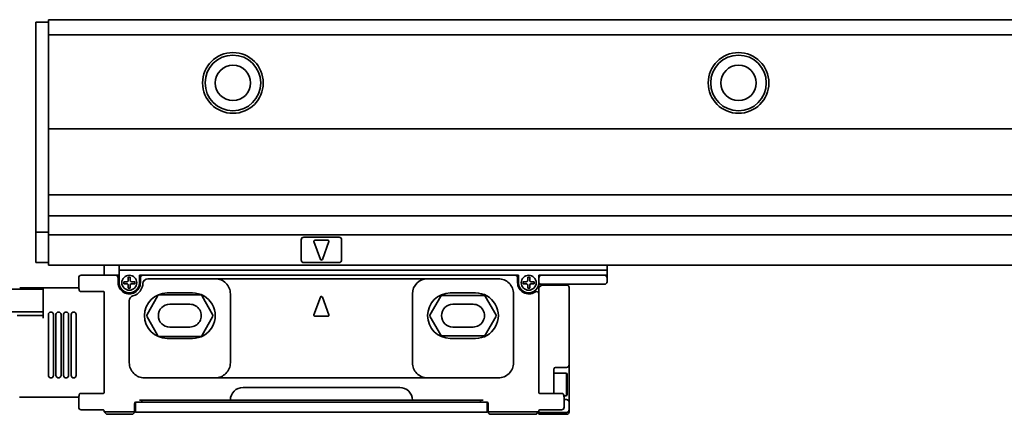
# Model space of a CAD drawing. Extents: x -63 to 1252, y 382 to 460.
# Drawn here: x 71 to 265, y 382 to 460 of the extents above; entities that cross this region are included whole.
import ezdxf

# ---------------------------------------------------------------- set-up
doc = ezdxf.new("R2010")
doc.units = 0

msp = doc.modelspace()

# ---------------------------------------------------------------- linework, layer by layer
at = {"color": 7, "lineweight": 35, "ltscale": 0.0625}
for p, q in [((76.355545, 459), (73.855545, 459)), ((76.355545, 459), (76.355545, 456.5)), ((76.355545, 417.5), (73.855545, 417.5)), ((76.355545, 411.5), (73.855545, 411.5)), ((173.355545, 404.049988), (173.355545, 406.549988)), ((179.355545, 404.049988), (179.355545, 406.549988))]:
    msp.add_line(p, q, dxfattribs=at)
at = {"color": 7, "lineweight": 35, "ltscale": 0.0125}
for p, q in [((73.855545, 459), (73.855545, 458.5)), ((76.355545, 459.5), (76.355545, 459)), ((73.855545, 418), (73.855545, 417.5)), ((76.355545, 417.5), (76.355545, 417)), ((76.355545, 417), (76.355545, 416.5)), ((73.855545, 412), (73.855545, 411.5)), ((76.355545, 411.5), (76.355545, 411)), ((87.355545, 409.5), (87.355545, 409)), ((90.355545, 410), (90.355545, 409.5)), ((90.355545, 409.5), (90.355545, 409)), ((173.355545, 409), (173.855545, 409)), ((173.355545, 408.5), (173.355545, 409)), ((186.355545, 409), (186.855545, 409)), ((186.855545, 410), (186.855545, 409.5)), ((186.855545, 409.5), (186.855545, 409)), ((173.355545, 407.199982), (173.855545, 407.199982)), ((75.355545, 404), (75.355545, 404.5)), ((75.355545, 401), (75.355545, 400.5)), ((94.355545, 384.299988), (94.855545, 384.299988)), ((94.355545, 383.899994), (94.855545, 383.899994)), ((161.855545, 384.299988), (162.355545, 384.299988)), ((161.855545, 383.899994), (162.355545, 383.899994)), ((178.855545, 384.399994), (178.355545, 384.399994)), ((87.355545, 382), (87.855545, 382)), ((172.855545, 382), (173.355545, 382))]:
    msp.add_line(p, q, dxfattribs=at)
at = {"color": 7, "lineweight": 35}
for p, q in [((73.855545, 458.5), (73.855545, 418)), ((76.355545, 459.5), (1249.355469, 459.5)), ((76.355545, 456.5), (1249.355469, 456.5)), ((76.355545, 437.899994), (1249.355469, 437.899994)), ((76.355545, 424.899994), (1249.355469, 424.899994)), ((76.355545, 420.699982), (1249.355469, 420.699982)), ((76.355545, 417), (1249.355469, 417)), ((76.355545, 411), (1249.355469, 411)), ((90.355545, 410), (186.855545, 410)), ((168.655533, 409), (95.055542, 409)), ((109.355545, 408.299988), (151.355545, 408.299988)), ((75.355545, 406.25), (49.355545, 406.25)), ((75.355545, 401.75), (49.355545, 401.75)), ((109.355545, 388.699982), (151.355545, 388.699982)), ((114.855545, 386.799988), (145.855545, 386.799988)), ((94.855545, 383.899994), (161.855545, 383.899994)), ((112.355545, 384.299988), (148.355545, 384.299988)), ((94.555542, 381.899994), (162.155533, 381.899994))]:
    msp.add_line(p, q, dxfattribs=at)
at = {"color": 7, "lineweight": 35, "ltscale": 0.465}
msp.add_line((76.355545, 437.899994), (76.355545, 456.5), dxfattribs=at)
at = {"color": 7, "lineweight": 35, "ltscale": 0.325}
msp.add_line((76.355545, 437.899994), (76.355545, 424.899994), dxfattribs=at)
at = {"color": 7, "lineweight": 35, "ltscale": 0.105}
msp.add_line((76.355545, 420.699982), (76.355545, 424.899994), dxfattribs=at)
at = {"color": 7, "lineweight": 35, "ltscale": 0.08}
msp.add_line((76.355545, 420.699982), (76.355545, 417.5), dxfattribs=at)
at = {"color": 7, "lineweight": 35, "ltscale": 0.025}
for p, q in [((73.855545, 417.5), (73.855545, 416.5)), ((90.355545, 411), (90.355545, 410)), ((186.855545, 411), (186.855545, 410)), ((186.855545, 409.5), (186.855545, 408.5)), ((90.155548, 408.5), (90.155548, 407.5)), ((94.555542, 407.5), (94.555542, 408.5)), ((169.155533, 408.5), (169.155533, 407.5)), ((93.555542, 381.899994), (94.555542, 381.899994)), ((162.155533, 381.899994), (163.155533, 381.899994))]:
    msp.add_line(p, q, dxfattribs=at)
at = {"color": 7, "lineweight": 35, "ltscale": 0.1125}
msp.add_line((73.855545, 416.5), (73.855545, 412), dxfattribs=at)
at = {"color": 7, "lineweight": 35, "ltscale": 0.125}
for p, q in [((76.355545, 416.5), (76.355545, 411.5)), ((82.855545, 409), (87.855545, 409)), ((173.855545, 407.049988), (178.855545, 407.049988)), ((99.855545, 405.5), (104.855545, 405.5)), ((155.855545, 405.5), (160.855545, 405.5)), ((104.855545, 396.5), (99.855545, 396.5)), ((160.855545, 396.5), (155.855545, 396.5)), ((92.855545, 381.5), (87.855545, 381.5))]:
    msp.add_line(p, q, dxfattribs=at)
at = {"color": 7, "lineweight": 35, "ltscale": 0.1}
for p, q in [((126.355545, 416), (126.355545, 412)), ((134.355545, 412), (134.355545, 416)), ((100.355545, 403.25), (104.355545, 403.25)), ((156.355545, 403.25), (160.355545, 403.25)), ((104.355545, 398.75), (100.355545, 398.75)), ((160.355545, 398.75), (156.355545, 398.75))]:
    msp.add_line(p, q, dxfattribs=at)
at = {"color": 7, "lineweight": 35, "ltscale": 0.175}
for p, q in [((126.855545, 416.5), (133.855545, 416.5)), ((133.855545, 411.5), (126.855545, 411.5))]:
    msp.add_line(p, q, dxfattribs=at)
at = {"color": 7, "lineweight": 35, "ltscale": 0.093341}
for p, q in [((128.868057, 415.630341), (130.168045, 412.130341)), ((131.843033, 415.630341), (130.543015, 412.130341)), ((128.868057, 401.169617), (130.168045, 404.669617)), ((131.843033, 401.169617), (130.543015, 404.669617))]:
    msp.add_line(p, q, dxfattribs=at)
at = {"color": 7, "lineweight": 35, "ltscale": 0.065}
for p, q in [((129.055527, 415.899994), (131.655533, 415.899994)), ((129.055527, 400.899994), (131.655533, 400.899994))]:
    msp.add_line(p, q, dxfattribs=at)
at = {"color": 7, "lineweight": 35, "ltscale": 0.037499}
for p, q in [((87.355545, 409.5), (87.355545, 410.999969)), ((186.855545, 410.999969), (186.855545, 409.5))]:
    msp.add_line(p, q, dxfattribs=at)
at = {"color": 7, "lineweight": 35, "ltscale": 0.045}
msp.add_line((87.855545, 409), (89.655548, 409), dxfattribs=at)
at = {"color": 7, "lineweight": 35, "ltscale": 0.0175}
for p, q in [((89.655548, 409), (90.355545, 409)), ((94.355545, 409), (95.055542, 409)), ((168.655533, 409), (169.355545, 409)), ((93.655548, 383.899994), (94.355545, 383.899994)), ((162.355545, 383.899994), (163.055527, 383.899994))]:
    msp.add_line(p, q, dxfattribs=at)
at = {"color": 7, "lineweight": 35, "ltscale": 0.0375}
for p, q in [((90.355545, 409), (90.355545, 407.5)), ((94.355545, 407.5), (94.355545, 409)), ((169.355545, 409), (169.355545, 407.5))]:
    msp.add_line(p, q, dxfattribs=at)
at = {"color": 7, "lineweight": 35, "ltscale": 0.3125}
for p, q in [((173.855545, 409), (186.355545, 409)), ((173.855545, 407.199982), (186.355545, 407.199982))]:
    msp.add_line(p, q, dxfattribs=at)
at = {"color": 7, "lineweight": 35, "ltscale": 0.044379}
msp.add_line((82.355545, 406.724854), (82.355545, 408.5), dxfattribs=at)
at = {"color": 7, "lineweight": 35, "ltscale": 0.01625}
for p, q in [((91.905548, 407.699982), (91.255539, 407.699982)), ((91.905548, 407.299988), (91.255539, 407.299988)), ((92.155548, 408.599976), (92.155548, 407.949982)), ((92.155548, 406.399994), (92.155548, 407.049988)), ((92.555542, 408.599976), (92.555542, 407.949982)), ((92.555542, 406.399994), (92.555542, 407.049988)), ((92.805542, 407.699982), (93.455551, 407.699982)), ((92.805542, 407.299988), (93.455551, 407.299988)), ((170.905533, 407.699982), (170.255539, 407.699982)), ((170.905533, 407.299988), (170.255539, 407.299988)), ((171.155533, 408.599976), (171.155533, 407.949982)), ((171.155533, 406.399994), (171.155533, 407.049988)), ((171.555527, 408.599976), (171.555527, 407.949982)), ((171.555527, 406.399994), (171.555527, 407.049988))]:
    msp.add_line(p, q, dxfattribs=at)
at = {"color": 7, "lineweight": 35, "ltscale": 0.01}
for p, q in [((91.255539, 407.299988), (91.255539, 407.699982)), ((92.555542, 408.599976), (92.155548, 408.599976)), ((93.455551, 407.299988), (93.455551, 407.699982)), ((170.255539, 407.299988), (170.255539, 407.699982)), ((171.555527, 408.599976), (171.155533, 408.599976)), ((172.455551, 407.299988), (172.455551, 407.699982)), ((92.555542, 406.399994), (92.155548, 406.399994)), ((171.555527, 406.399994), (171.155533, 406.399994)), ((94.855545, 384.299988), (94.855545, 383.899994)), ((161.855545, 384.299988), (161.855545, 383.899994))]:
    msp.add_line(p, q, dxfattribs=at)
at = {"color": 7, "lineweight": 35, "ltscale": 0.005}
for p, q in [((95.055542, 407.299988), (95.055542, 407.5)), ((173.355545, 407.5), (173.355545, 407.699982)), ((87.355545, 382), (87.355545, 382.199982)), ((173.355545, 382), (173.355545, 382.199982))]:
    msp.add_line(p, q, dxfattribs=at)
at = {"color": 7, "lineweight": 35, "ltscale": 0.3325}
msp.add_line((96.055542, 408.299988), (109.355545, 408.299988), dxfattribs=at)
at = {"color": 7, "lineweight": 35, "ltscale": 0.35}
for p, q in [((151.355545, 408.299988), (165.355545, 408.299988)), ((109.355545, 388.699982), (95.355545, 388.699982)), ((165.355545, 388.699982), (151.355545, 388.699982))]:
    msp.add_line(p, q, dxfattribs=at)
at = {"color": 7, "lineweight": 35, "ltscale": 0.016251}
for p, q in [((171.805527, 407.699982), (172.455551, 407.699982)), ((171.805527, 407.299988), (172.455551, 407.299988))]:
    msp.add_line(p, q, dxfattribs=at)
at = {"color": 7, "lineweight": 35, "ltscale": 0.02}
for p, q in [((173.355545, 407.699982), (173.355545, 408.5)), ((186.855545, 407.699982), (186.855545, 408.5))]:
    msp.add_line(p, q, dxfattribs=at)
at = {"color": 7, "lineweight": 35, "ltscale": 0.009151}
msp.add_line((173.355545, 406.833954), (173.355545, 407.199982), dxfattribs=at)
at = {"color": 7, "lineweight": 35, "ltscale": 0.017678}
for p, q in [((173.855545, 407.049988), (173.355545, 406.549988)), ((87.355545, 382), (87.855545, 381.5)), ((173.355545, 382), (172.855545, 381.5))]:
    msp.add_line(p, q, dxfattribs=at)
at = {"color": 7, "lineweight": 35, "ltscale": 0.116886}
for p, q in [((75.355545, 406.5), (70.680099, 406.5)), ((75.355545, 401), (70.680099, 401))]:
    msp.add_line(p, q, dxfattribs=at)
at = {"color": 7, "lineweight": 35, "ltscale": 0.17528}
msp.add_line((82.366745, 406.5), (75.355545, 406.5), dxfattribs=at)
at = {"color": 7, "lineweight": 35, "ltscale": 0.05}
msp.add_line((75.355545, 406.5), (75.355545, 404.5), dxfattribs=at)
at = {"color": 7, "lineweight": 35, "ltscale": 0.000792}
for p, q in [((82.464584, 405.969635), (82.455551, 406)), ((82.464584, 385.430359), (82.455551, 385.399994)), ((178.246506, 385.430359), (178.255539, 385.399994))]:
    msp.add_line(p, q, dxfattribs=at)
at = {"color": 7, "lineweight": 35, "ltscale": 0.000806}
for p, q in [((82.476578, 405.939697), (82.464584, 405.969635)), ((82.476578, 385.460266), (82.464584, 385.430359)), ((178.234512, 385.460266), (178.246506, 385.430359))]:
    msp.add_line(p, q, dxfattribs=at)
at = {"color": 7, "lineweight": 35, "ltscale": 0.001093}
for p, q in [((82.49762, 405.901367), (82.476578, 405.939697)), ((82.49762, 385.498596), (82.476578, 385.460266)), ((178.213455, 385.498596), (178.234512, 385.460266))]:
    msp.add_line(p, q, dxfattribs=at)
at = {"color": 7, "lineweight": 35, "ltscale": 0.001096}
msp.add_line((82.524521, 405.86673), (82.49762, 405.901367), dxfattribs=at)
at = {"color": 7, "lineweight": 35, "ltscale": 0.000543}
for p, q in [((82.540024, 405.851501), (82.524521, 405.86673)), ((82.540024, 385.548462), (82.524521, 385.533264)), ((178.171066, 385.548462), (178.186569, 385.533264))]:
    msp.add_line(p, q, dxfattribs=at)
at = {"color": 7, "lineweight": 35, "ltscale": 0.000538}
for p, q in [((82.556778, 405.837982), (82.540024, 405.851501)), ((82.556778, 385.561981), (82.540024, 385.548462)), ((178.154312, 385.561981), (178.171066, 385.548462))]:
    msp.add_line(p, q, dxfattribs=at)
at = {"color": 7, "lineweight": 35, "ltscale": 0.000702}
for p, q in [((82.580582, 405.82312), (82.556778, 405.837982)), ((82.606232, 405.811737), (82.580582, 405.82312)), ((82.580582, 385.576874), (82.556778, 385.561981)), ((178.130508, 385.576874), (178.154312, 385.561981))]:
    msp.add_line(p, q, dxfattribs=at)
at = {"color": 7, "lineweight": 35, "ltscale": 0.000697}
for p, q in [((82.633041, 405.804138), (82.606232, 405.811737)), ((82.633041, 385.595825), (82.606232, 385.588226)), ((178.078049, 385.595825), (178.104874, 385.588226))]:
    msp.add_line(p, q, dxfattribs=at)
at = {"color": 7, "lineweight": 35, "ltscale": 0.000516}
for p, q in [((82.653458, 405.800995), (82.633041, 405.804138)), ((82.653458, 385.598969), (82.633041, 385.595825)), ((178.057632, 385.598969), (178.078049, 385.595825))]:
    msp.add_line(p, q, dxfattribs=at)
at = {"color": 7, "lineweight": 35, "ltscale": 0.000509}
for p, q in [((82.673798, 405.799988), (82.653458, 405.800995)), ((82.673798, 385.599976), (82.653458, 385.598969))]:
    msp.add_line(p, q, dxfattribs=at)
at = {"color": 7, "lineweight": 35, "ltscale": 0.004544}
for p, q in [((82.855545, 405.799988), (82.673798, 405.799988)), ((82.855545, 385.599976), (82.673798, 385.599976))]:
    msp.add_line(p, q, dxfattribs=at)
at = {"color": 7, "lineweight": 35, "ltscale": 0.109188}
for p, q in [((87.223083, 405.799988), (82.855545, 405.799988)), ((87.223083, 385.599976), (82.855545, 385.599976))]:
    msp.add_line(p, q, dxfattribs=at)
at = {"color": 7, "lineweight": 35, "ltscale": 0.002625}
for p, q in [((87.355545, 405.553558), (87.355545, 405.658539)), ((87.355545, 385.741425), (87.355545, 385.846405))]:
    msp.add_line(p, q, dxfattribs=at)
at = {"color": 7, "lineweight": 35, "ltscale": 0.026339}
msp.add_line((87.355545, 404.5), (87.355545, 405.553558), dxfattribs=at)
at = {"color": 7, "lineweight": 35, "ltscale": 0.000754}
msp.add_line((87.359589, 405.599976), (87.359512, 405.630127), dxfattribs=at)
at = {"color": 7, "lineweight": 35, "ltscale": 0.198577}
for p, q in [((98.384003, 405.099976), (106.327087, 405.099976)), ((106.327087, 396.899994), (98.384003, 396.899994))]:
    msp.add_line(p, q, dxfattribs=at)
at = {"color": 7, "lineweight": 35, "ltscale": 0.34}
for p, q in [((112.355545, 391.699982), (112.355545, 405.299988)), ((148.355545, 405.299988), (148.355545, 391.699982)), ((168.355545, 391.699982), (168.355545, 405.299988))]:
    msp.add_line(p, q, dxfattribs=at)
at = {"color": 7, "lineweight": 35, "ltscale": 0.006262}
msp.add_line((173.355545, 406.833954), (173.355545, 406.583466), dxfattribs=at)
at = {"color": 7, "lineweight": 35, "ltscale": 0.000837}
msp.add_line((173.355545, 406.583466), (173.355545, 406.549988), dxfattribs=at)
at = {"color": 7, "lineweight": 35, "ltscale": 0.075}
msp.add_line((75.355545, 401), (75.355545, 404), dxfattribs=at)
at = {"color": 7, "lineweight": 35, "ltscale": 0.44}
msp.add_line((87.355545, 404.5), (87.355545, 386.899994), dxfattribs=at)
at = {"color": 7, "lineweight": 35, "ltscale": 0.305943}
msp.add_line((92.355545, 403.937683), (92.355545, 391.699982), dxfattribs=at)
at = {"color": 7, "lineweight": 35, "ltscale": 0.103923}
for p, q in [((95.872528, 401.25), (97.950989, 404.849976)), ((106.760101, 404.849976), (108.838562, 401.25)), ((97.950989, 397.149994), (95.872528, 400.75)), ((108.838562, 400.75), (106.760101, 397.149994))]:
    msp.add_line(p, q, dxfattribs=at)
at = {"color": 7, "lineweight": 35, "ltscale": 0.101036}
for p, q in [((151.872543, 401.25), (153.893265, 404.75)), ((162.817825, 404.75), (164.838547, 401.25)), ((153.893265, 397.25), (151.872543, 400.75)), ((164.838547, 400.75), (162.817825, 397.25))]:
    msp.add_line(p, q, dxfattribs=at)
at = {"color": 7, "lineweight": 35, "ltscale": 0.201463}
for p, q in [((154.326279, 405), (162.384811, 405)), ((162.384811, 397), (154.326279, 397))]:
    msp.add_line(p, q, dxfattribs=at)
at = {"color": 7, "lineweight": 35, "ltscale": 0.4125}
msp.add_line((173.355545, 404.049988), (173.355545, 387.549988), dxfattribs=at)
at = {"color": 7, "lineweight": 35, "ltscale": 0.32}
msp.add_line((179.355545, 404.049988), (179.355545, 391.25), dxfattribs=at)
at = {"color": 7, "lineweight": 35, "ltscale": 0.3}
for p, q in [((76.355545, 401.199982), (76.355545, 389.199982)), ((77.355545, 401.199982), (77.355545, 389.199982)), ((77.855545, 401.199982), (77.855545, 389.199982)), ((78.855545, 401.199982), (78.855545, 389.199982)), ((79.355545, 401.199982), (79.355545, 389.199982)), ((80.355545, 401.199982), (80.355545, 389.199982)), ((80.855545, 401.199982), (80.855545, 389.199982)), ((81.855545, 401.199982), (81.855545, 389.199982))]:
    msp.add_line(p, q, dxfattribs=at)
at = {"color": 7, "lineweight": 35, "ltscale": 0.011858}
msp.add_line((70.680099, 401), (70.205765, 401), dxfattribs=at)
at = {"color": 7, "lineweight": 35, "ltscale": 0.064458}
msp.add_line((176.355545, 390.449982), (176.355545, 387.871674), dxfattribs=at)
at = {"color": 7, "lineweight": 35, "ltscale": 0.061391}
msp.add_line((176.355545, 389.649994), (178.811203, 389.649994), dxfattribs=at)
at = {"color": 7, "lineweight": 35, "ltscale": 0.055}
msp.add_line((178.855545, 390.75), (176.655533, 390.75), dxfattribs=at)
at = {"color": 7, "lineweight": 35, "ltscale": 0.083218}
msp.add_line((178.811203, 386.321289), (178.811203, 389.649994), dxfattribs=at)
at = {"color": 7, "lineweight": 35, "ltscale": 0.007217}
for p, q in [((178.955551, 389.399994), (178.811203, 389.649994)), ((178.955551, 385.399994), (178.811203, 385.149994))]:
    msp.add_line(p, q, dxfattribs=at)
at = {"color": 7, "lineweight": 35, "ltscale": 0.0875}
msp.add_line((179.355545, 387.75), (179.355545, 391.25), dxfattribs=at)
at = {"color": 7, "lineweight": 35, "ltscale": 0.036658}
msp.add_line((173.355545, 386.083679), (173.355545, 387.549988), dxfattribs=at)
at = {"color": 7, "lineweight": 35, "ltscale": 0.03876}
msp.add_line((176.355545, 386.321289), (176.355545, 387.871674), dxfattribs=at)
at = {"color": 7, "lineweight": 35, "ltscale": 0.073972}
msp.add_line((178.955551, 386.441132), (178.955551, 389.399994), dxfattribs=at)
at = {"color": 7, "lineweight": 35, "ltscale": 0.00875}
msp.add_line((179.355545, 387.75), (179.355545, 387.399994), dxfattribs=at)
at = {"color": 7, "lineweight": 35, "ltscale": 0.02634}
msp.add_line((87.355545, 385.846405), (87.355545, 386.899994), dxfattribs=at)
at = {"color": 7, "lineweight": 35, "ltscale": 0.000753}
for p, q in [((87.359589, 385.799988), (87.359512, 385.769867)), ((173.351486, 385.799988), (173.351578, 385.769867))]:
    msp.add_line(p, q, dxfattribs=at)
at = {"color": 7, "lineweight": 35, "ltscale": 0.008556}
msp.add_line((173.355545, 385.741425), (173.355545, 386.083679), dxfattribs=at)
at = {"color": 7, "lineweight": 35, "ltscale": 0.109189}
msp.add_line((177.855545, 385.599976), (173.487991, 385.599976), dxfattribs=at)
at = {"color": 7, "lineweight": 35, "ltscale": 0.018029}
msp.add_line((176.355545, 385.600128), (176.355545, 386.321289), dxfattribs=at)
at = {"color": 7, "lineweight": 35, "ltscale": 0.004543}
msp.add_line((178.037277, 385.599976), (177.855545, 385.599976), dxfattribs=at)
at = {"color": 7, "lineweight": 35, "ltscale": 0.00051}
msp.add_line((178.037277, 385.599976), (178.057632, 385.598969), dxfattribs=at)
at = {"color": 7, "lineweight": 35, "ltscale": 0.029282}
msp.add_line((178.811203, 385.149994), (178.811203, 386.321289), dxfattribs=at)
at = {"color": 7, "lineweight": 35, "ltscale": 0.026028}
msp.add_line((178.955551, 385.399994), (178.955551, 386.441132), dxfattribs=at)
at = {"color": 7, "lineweight": 35, "ltscale": 0.087357}
msp.add_line((179.355545, 383.905701), (179.355545, 387.399994), dxfattribs=at)
at = {"color": 7, "lineweight": 35, "ltscale": 0.000481}
msp.add_line((70.660873, 384.902832), (70.680099, 384.902893), dxfattribs=at)
at = {"color": 7, "lineweight": 35, "ltscale": 0.292166}
msp.add_line((82.366745, 384.899994), (70.680099, 384.899994), dxfattribs=at)
at = {"color": 7, "lineweight": 35, "ltscale": 0.044378}
for p, q in [((82.355545, 382.899994), (82.355545, 384.67511)), ((178.355545, 382.899994), (178.355545, 384.67511))]:
    msp.add_line(p, q, dxfattribs=at)
at = {"color": 7, "lineweight": 35, "ltscale": 0.001097}
for p, q in [((82.524521, 385.533264), (82.49762, 385.498596)), ((178.186569, 385.533264), (178.213455, 385.498596))]:
    msp.add_line(p, q, dxfattribs=at)
at = {"color": 7, "lineweight": 35, "ltscale": 0.000701}
for p, q in [((82.606232, 385.588226), (82.580582, 385.576874)), ((178.104874, 385.588226), (178.130508, 385.576874))]:
    msp.add_line(p, q, dxfattribs=at)
at = {"color": 7, "lineweight": 35, "ltscale": 0.049571}
for p, q in [((93.555542, 383.882843), (93.555542, 381.899994)), ((163.155533, 383.882843), (163.155533, 381.899994))]:
    msp.add_line(p, q, dxfattribs=at)
at = {"color": 7, "lineweight": 35, "ltscale": 0.4375}
msp.add_line((94.855545, 384.299988), (112.355545, 384.299988), dxfattribs=at)
at = {"color": 7, "lineweight": 35, "ltscale": 0.3375}
msp.add_line((148.355545, 384.299988), (161.855545, 384.299988), dxfattribs=at)
at = {"color": 7, "lineweight": 35, "ltscale": 0.012527}
msp.add_line((178.310135, 385.149994), (178.811203, 385.149994), dxfattribs=at)
at = {"color": 7, "lineweight": 35, "ltscale": 0.038893}
msp.add_line((179.355545, 383.905701), (179.355545, 382.349976), dxfattribs=at)
at = {"color": 7, "lineweight": 35, "ltscale": 0.1075}
for p, q in [((87.155548, 382.399994), (82.855545, 382.399994)), ((177.855545, 382.399994), (173.555527, 382.399994))]:
    msp.add_line(p, q, dxfattribs=at)
at = {"color": 7, "lineweight": 35, "ltscale": 0.1375}
for p, q in [((93.355545, 382), (87.855545, 382)), ((178.855545, 381.849976), (173.355545, 381.849976)), ((178.855545, 381.5), (173.355545, 381.5))]:
    msp.add_line(p, q, dxfattribs=at)
at = {"color": 7, "lineweight": 35, "ltscale": 0.039999}
for p, q in [((93.355545, 382), (93.355545, 383.599976)), ((163.355545, 382), (163.355545, 383.599976))]:
    msp.add_line(p, q, dxfattribs=at)
at = {"color": 7, "lineweight": 35, "ltscale": 0.2375}
msp.add_line((172.855545, 382), (163.355545, 382), dxfattribs=at)
at = {"color": 7, "lineweight": 35, "ltscale": 0.003751}
msp.add_line((173.355545, 381.849976), (173.355545, 382), dxfattribs=at)
at = {"color": 7, "lineweight": 35, "ltscale": 0.003661}
for p, q in [((173.355545, 381.703552), (173.355545, 381.849976)), ((173.355545, 381.5), (173.355545, 381.646423))]:
    msp.add_line(p, q, dxfattribs=at)
at = {"color": 7, "lineweight": 35, "ltscale": 0.001428}
msp.add_line((173.355545, 381.646423), (173.355545, 381.703552), dxfattribs=at)
at = {"color": 7, "lineweight": 35, "ltscale": 0.007322}
msp.add_line((179.355545, 382.057098), (179.355545, 382.349976), dxfattribs=at)
at = {"color": 7, "lineweight": 35, "ltscale": 0.001427}
msp.add_line((179.355545, 382.057098), (179.355545, 382), dxfattribs=at)
at = {"color": 7, "lineweight": 35, "ltscale": 0.225}
msp.add_line((172.855545, 381.5), (163.855545, 381.5), dxfattribs=at)
at = {"color": 7, "lineweight": 35}
for centre, radius in [((112.855545, 447), 6), ((112.855545, 447), 5.5), ((212.855545, 447), 6), ((212.855545, 447), 5.5), ((112.855545, 447), 3.5), ((212.855545, 447), 3.5), ((92.355545, 407.5), 1.475), ((171.355545, 407.5), 1.475)]:
    msp.add_circle(centre, radius, dxfattribs=at)
for centre, radius, start, end in [((126.855545, 416), 0.5, 90.000003, 179.999991), ((129.055527, 415.699982), 0.2, 90.000003, 200.37643), ((131.655533, 415.699982), 0.2, 339.623562, 90.000003), ((133.855545, 416), 0.5, 0, 90.000003), ((126.855545, 412), 0.5, 179.999991, 269.999997), ((130.355545, 412.199982), 0.2, 200.37643, 339.623562), ((133.855545, 412), 0.5, 269.999997, 360), ((82.855545, 408.5), 0.5, 90.000003, 179.999991), ((89.655548, 408.5), 0.5, 0, 90.000003), ((95.055542, 408.5), 0.5, 90.000003, 179.999991), ((168.655533, 408.5), 0.5, 0, 90.000003), ((173.855545, 408.5), 0.5, 90.000003, 179.999991), ((186.355545, 408.5), 0.5, 0, 90.000003), ((92.355545, 407.5), 2.2, 179.999991, 360), ((92.355545, 407.5), 2, 179.999991, 360), ((91.905548, 407.949982), 0.25, 269.999997, 360), ((91.905548, 407.049988), 0.25, 0, 90.000003), ((92.805542, 407.949982), 0.25, 179.999991, 269.999997), ((92.805542, 407.049988), 0.25, 90.000003, 179.999991), ((92.355545, 407.5), 2.7, 285.680336, 360), ((96.055542, 407.299988), 1, 90.000003, 179.999991), ((109.355545, 405.299988), 3, 0, 90.000003), ((151.355545, 405.299988), 3, 90.000003, 179.999991), ((165.355545, 405.299988), 3, 0, 90.000003), ((171.355545, 407.5), 2.2, 179.999991, 303.749004), ((171.355545, 407.5), 2, 179.999991, 360), ((170.905533, 407.949982), 0.25, 269.999997, 360), ((170.905533, 407.049988), 0.25, 0, 90.000003), ((171.805527, 407.949982), 0.25, 179.999991, 269.999997), ((171.805527, 407.049988), 0.25, 90.000003, 179.999991), ((173.855545, 407.699982), 0.5, 179.999991, 269.999997), ((178.855545, 406.549988), 0.5, 0, 90.000003), ((186.355545, 407.699982), 0.5, 269.999997, 360), ((85.403519, 406.780975), 3.049055, 181.05489, 194.838089), ((87.185257, 405.626709), 0.173422, 1.123654, 90.64911), ((99.855545, 401), 4.5, 90.000003, 269.999997), ((98.384003, 404.599976), 0.5, 90.000003, 149.999997), ((104.855545, 401), 4.5, 269.999997, 90.000003), ((106.327087, 404.599976), 0.5, 30.000001, 90.000003), ((155.855545, 401), 4.5, 90.000003, 269.999997), ((160.855545, 401), 4.5, 269.999997, 90.000003), ((172.855545, 405.255005), 0.5, 0, 123.748985), ((93.355545, 403.937683), 1, 105.680348, 179.999991), ((100.355545, 401), 2.25, 90.000003, 269.999997), ((104.355545, 401), 2.25, 269.999997, 90.000003), ((130.355545, 404.599976), 0.2, 20.37644, 159.623556), ((154.326279, 404.5), 0.5, 90.000003, 149.999997), ((156.355545, 401), 2.25, 90.000003, 269.999997), ((160.355545, 401), 2.25, 269.999997, 90.000003), ((162.384811, 404.5), 0.5, 30.000001, 90.000003), ((76.85556, 401.199982), 0.500016, 0.001164, 179.995606), ((78.35556, 401.199982), 0.500016, 0.001164, 179.995606), ((79.85556, 401.199982), 0.500016, 0.001164, 179.995606), ((81.35556, 401.199982), 0.500016, 0.001164, 179.995606), ((96.305542, 401), 0.5, 149.999997, 210.000003), ((108.405548, 401), 0.5, 329.999989, 30.000001), ((152.305527, 401), 0.5, 149.999997, 210.000003), ((164.405533, 401), 0.5, 329.999989, 30.000001), ((129.055527, 401.099976), 0.2, 159.623556, 269.999997), ((131.655533, 401.099976), 0.2, 269.999997, 20.37644), ((98.384003, 397.399994), 0.5, 210.000003, 269.999997), ((106.327087, 397.399994), 0.5, 269.999997, 329.999989), ((154.326279, 397.5), 0.5, 210.000003, 269.999997), ((162.384811, 397.5), 0.5, 269.999997, 329.999989), ((95.355545, 391.699982), 3, 179.999991, 269.999997), ((109.355545, 391.699982), 3, 269.999997, 360), ((151.355545, 391.699982), 3, 179.999991, 269.999997), ((165.355545, 391.699982), 3, 269.999997, 360), ((176.655533, 390.449982), 0.3, 90.000003, 179.999991), ((178.855545, 391.25), 0.5, 269.999997, 360), ((76.85556, 389.200012), 0.500016, 180.00117, 359.995611), ((78.35556, 389.200012), 0.500016, 180.00117, 359.995611), ((79.85556, 389.200012), 0.500016, 180.00117, 359.995611), ((81.35556, 389.200012), 0.500016, 180.00117, 359.995611), ((87.185257, 385.773285), 0.173421, 269.350856, 358.876253), ((114.855545, 384.299988), 2.5, 90.000003, 179.999991), ((145.855545, 384.299988), 2.5, 0, 90.000003), ((173.525833, 385.773285), 0.173423, 181.124176, 270.648838), ((85.404694, 384.618347), 3.050319, 165.155408, 178.932897), ((93.655548, 383.599976), 0.3, 90.000003, 179.999991), ((163.055527, 383.599976), 0.3, 0, 90.000003), ((175.307571, 384.618988), 3.049055, 1.054896, 14.838094), ((178.855545, 383.899994), 0.5, 23.578231, 90.000003), ((178.868637, 383.902344), 0.486994, 0.394923, 23.93947), ((82.855545, 382.899994), 0.5, 179.999991, 269.999997), ((87.155548, 382.199982), 0.2, 0, 90.000003), ((92.855545, 382), 0.5, 269.999997, 360), ((163.855545, 382), 0.5, 179.999991, 269.999997), ((173.555527, 382.199982), 0.2, 90.000003, 179.999991), ((177.855545, 382.899994), 0.5, 269.999997, 360), ((178.855545, 382.349976), 0.5, 269.999997, 360), ((178.855545, 382), 0.5, 269.999997, 360)]:
    msp.add_arc(centre, radius, start, end, dxfattribs=at)

doc.saveas('drawing.dxf')
